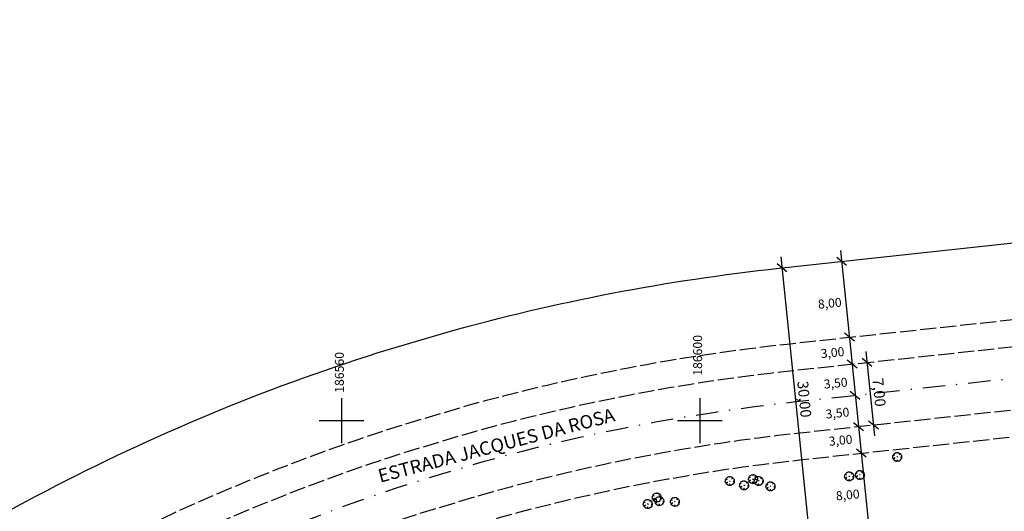
# Model space of a CAD drawing. Units: metres. Extents: x 186465 to 187695, y 1657290 to 1658136.
# Drawn here: x 186524 to 186634, y 1657470 to 1657525 of the extents above; entities that cross this region are included whole.
import ezdxf
from ezdxf.enums import TextEntityAlignment as Align

# ---------------------------------------------------------------- set-up
doc = ezdxf.new("R2010")
doc.units = ezdxf.units.M
doc.header["$LTSCALE"] = 0.5
doc.header["$MEASUREMENT"] = 0
for name, pattern in [('ACAD_ISO02W100', [15, 12, -3]), ('EIXORUAS', [10, 5, -2.5, 0, -2.5]), ('TRACEJADO', [4.35, 4, -0.35])]:
    doc.linetypes.add(name, pattern=pattern)
for name, color, linetype in [('ALINHAMENTO', 70, 'Continuous'), ('GABARITOS', 7, 'Continuous'), ('MALHA', 8, 'Continuous'), ('P-EIXO DAS VIAS', 170, 'EIXORUAS'), ('P-MEIO FIO', 255, 'TRACEJADO'), ('T-TEXTO-NOME-RUAS', 7, 'Continuous'), ('T-VEGET', 7, 'Continuous')]:
    doc.layers.add(name, color=color, linetype=linetype)
doc.styles.add('ARIAL', font='ARIAL.TTF')
doc.styles.add('ESTACA', font='ARIAL.TTF')
doc.styles.add('LOTEDIM', font='romans.shx', dxfattribs={"height": 0.5})
doc.styles.get("Standard").update_dxf_attribs({"font": 'romans.shx', "height": 0.5})
doc.linetypes.add('MURO_GRADIL', pattern='A,1.25,0.375,["X",Standard,S=-1.25,R=0,X=-0.1,Y=0.625],2.5,[130,ltypeshp.shx,S=0.75,R=0,X=0,Y=0],2.5', length=6.625)

# ---------------------------------------------------------------- blocks, each defined once
blk = doc.blocks.new('ÁRVORE')
for q in [(-0.04, 0.04), (-0.04, -0.04), (0.04, 0.04), (0.04, -0.04)]:
    blk.add_line((0, 0), q)
blk.add_lwpolyline([(0.34, -0.34), (0.32, -0.33), (0.33, -0.36), (0.29, -0.4), (0.2, -0.47), (0.11, -0.49), (0.03, -0.5), (0.02, -0.47), (-0.01, -0.36), (-0.04, -0.32), (-0.02, -0.4), (-0.03, -0.45), (-0.02, -0.47), (-0.05, -0.48), (-0.04, -0.51), (-0.11, -0.5), (-0.11, -0.5), (-0.18, -0.46), (-0.19, -0.43), (-0.2, -0.45), (-0.27, -0.42), (-0.36, -0.36), (-0.41, -0.29), (-0.42, -0.25), (-0.38, -0.21), (-0.26, -0.15), (-0.26, -0.12), (-0.41, -0.2), (-0.44, -0.2), (-0.47, -0.17), (-0.51, -0.04), (-0.49, 0.02), (-0.48, 0.16), (-0.43, 0.23), (-0.42, 0.24), (-0.38, 0.21), (-0.34, 0.18), (-0.31, 0.15), (-0.31, 0.17), (-0.36, 0.22), (-0.39, 0.25), (-0.41, 0.28), (-0.35, 0.36), (-0.28, 0.41), (-0.24, 0.44), (-0.18, 0.47), (-0.16, 0.46), (-0.16, 0.45), (-0.16, 0.46), (-0.15, 0.48), (-0.09, 0.49), (-0.03, 0.49), (-0.02, 0.49), (0.02, 0.5), (0.07, 0.5), (0.08, 0.47), (0.07, 0.43), (0.07, 0.43), (0.08, 0.45), (0.1, 0.47), (0.12, 0.48), (0.17, 0.47), (0.3, 0.39), (0.3, 0.37), (0.26, 0.3), (0.22, 0.25), (0.23, 0.24), (0.29, 0.3), (0.32, 0.32), (0.35, 0.34), (0.4, 0.3), (0.43, 0.24), (0.47, 0.17), (0.49, 0.04), (0.5, -0.02), (0.48, -0.04), (0.43, -0.06), (0.38, -0.06), (0.4, -0.07), (0.46, -0.07), (0.48, -0.07), (0.49, -0.08), (0.49, -0.12), (0.47, -0.16), (0.44, -0.24), (0.36, -0.34)], close=True)
blk = doc.blocks.new('_Oblique')
at = {"color": 0, "linetype": 'Continuous', "lineweight": -2}
blk.add_line((-0.5, -0.5), (0.5, 0.5), dxfattribs=at)
blk = doc.blocks.new('X')
at = {"layer": 'MALHA'}
for p, q in [((0, 1), (0, -1)), ((1, 0), (-1, 0))]:
    blk.add_line(p, q, dxfattribs=at)

msp = doc.modelspace()

# ---------------------------------------------------------------- linework, layer by layer
at = {"layer": 'ALINHAMENTO', "ltscale": 0.3, "flags": 128}
msp.add_lwpolyline([(186465.4999, 1657429.2389, 0.00247951), (186466.2099, 1657429.7799), (186493.23, 1657450.58, -0.08755308), (186564.0801, 1657487.5926), (186571.7891, 1657489.887, -0.04108699), (186608.8488, 1657497.001), (186644.28, 1657500.827), (186662.478, 1657502.7918), (186718.3161, 1657508.8205, 0.17383741), (186823.9074, 1657553.7224), (186861.957, 1657585.5526), (186967.4163, 1657673.7739), (186977.245, 1657681.9961), (187069.8029, 1657759.4248)], format="xyb", dxfattribs=at)
at = {"layer": 'GABARITOS', "color": 2}
for p, q in [((186615.7114, 1657498.9865), (186619.01, 1657466.6793)), ((186609.0497, 1657498.2671), (186612.3483, 1657465.9599)), ((186618.5432, 1657487.7254), (186619.5056, 1657478.2997))]:
    msp.add_line(p, q, dxfattribs=at)
at = {"layer": 'P-EIXO DAS VIAS', "flags": 128}
msp.add_lwpolyline([(186465.4999, 1657411.1602, 0.02845219), (186475.36, 1657417.894), (186502.3799, 1657438.6939, -0.08740202), (186568.4867, 1657473.2539), (186575.94, 1657475.4721, -0.04093681), (186610.4586, 1657482.0876), (186645.8904, 1657485.9137), (186664.0881, 1657487.8785), (186719.5633, 1657493.868, 0.17277768), (186833.8118, 1657542.4514), (186871.5816, 1657574.0475), (186977.0408, 1657662.2688), (186986.8696, 1657670.4909), (187082.3127, 1657750.3333)], format="xyb", dxfattribs=at)
at = {"layer": 'P-MEIO FIO', "linetype": 'ACAD_ISO02W100', "ltscale": 0.3, "flags": 128}
for points in [[(186465.4999, 1657418.8421, 0.01838126), (186471.395, 1657423.0446), (186498.415, 1657443.8446, -0.08746936), (186566.5767, 1657479.4672), (186574.1418, 1657481.7187, -0.04100376), (186609.761, 1657488.55), (186645.1926, 1657492.3761), (186663.3904, 1657494.3409), (186719.0209, 1657500.3472, 0.17322043), (186829.5213, 1657547.3367), (186867.4109, 1657579.033), (186972.8702, 1657667.2543), (186982.6989, 1657675.4765), (187075.2619, 1657752.9094)], [(186465.4999, 1657415.2723, 0.02322102), (186473.225, 1657420.6674), (186500.2449, 1657441.4673, -0.08743865), (186567.4581, 1657476.5995), (186574.9719, 1657478.8357, -0.04097323), (186610.083, 1657485.5674), (186645.5147, 1657489.3935), (186663.7124, 1657491.3582), (186719.2709, 1657497.3567, 0.17301312), (186831.5018, 1657545.0822), (186869.3358, 1657576.732), (186974.7951, 1657664.9533), (186984.6238, 1657673.1755), (187077.1886, 1657750.6099)], [(186465.4999, 1657407.0976, 0.03328816), (186477.495, 1657415.1206), (186504.5149, 1657435.9205, -0.08736447), (186569.5155, 1657469.9084), (186576.908, 1657472.1085, -0.04089949), (186610.8342, 1657478.6078), (186646.2662, 1657482.4339), (186664.4638, 1657484.3987), (186719.8565, 1657490.3793, 0.17254885), (186836.1211, 1657539.8201), (186873.8273, 1657571.3629), (186979.2866, 1657659.5842), (186989.1153, 1657667.8064), (187081.6842, 1657745.2444)], [(186465.4999, 1657403.6501, 0.03715367), (186479.325, 1657412.7434), (186506.3449, 1657433.5433, -0.08733155), (186570.3976, 1657467.0408), (186577.7374, 1657469.2253, -0.04086675), (186611.1562, 1657475.6251), (186646.5883, 1657479.4513), (186664.7859, 1657481.416), (186720.1084, 1657487.389, 0.17235774), (186838.1001, 1657537.5643), (186875.7522, 1657569.0619), (186981.2115, 1657657.2832), (186991.0402, 1657665.5054), (187083.6109, 1657742.9448)]]:
    msp.add_lwpolyline(points, format="xyb", dxfattribs=at)

# ---------------------------------------------------------------- block references
at = {"layer": 'GABARITOS', "color": 2}
for p, rotation in [((186609.1753, 1657497.0362), 95.82975442647873), ((186615.8371, 1657497.7556), 95.82975442647873), ((186616.7005, 1657489.2994), 95.82975442647873), ((186617.0052, 1657486.3149), 95.82975442647873), ((186618.6689, 1657486.4945), 95.82975441320751), ((186617.3226, 1657482.8612), 275.8297544264788), ((186619.3799, 1657479.5306), 275.8297544132075), ((186617.7162, 1657479.351), 275.8297544264788), ((186618.0209, 1657476.3664), 95.82975442647873)]:
    msp.add_blockref('_Oblique', p, dxfattribs=dict(at, rotation=rotation))
at = {"layer": 'MALHA', "xscale": 2.5, "yscale": 2.5, "zscale": 2.5}
for p in [(186560, 1657480), (186600, 1657480)]:
    msp.add_blockref('X', p, dxfattribs=at)
at = {"layer": 'T-VEGET', "linetype": 'MURO_GRADIL', "rotation": 6.035172361862351e-11}
for p in [(186622.0395, 1657475.9582), (186617.8707, 1657473.9515), (186603.3461, 1657473.2657), (186605.9318, 1657473.4824), (186606.5743, 1657473.2843), (186616.6737, 1657473.7932), (186604.9394, 1657472.7908), (186607.8895, 1657472.6814), (186594.1854, 1657470.7074), (186595.1884, 1657471.4341), (186595.473, 1657471.0301), (186597.2123, 1657470.9476)]:
    msp.add_blockref('ÁRVORE', p, dxfattribs=at)

# ---------------------------------------------------------------- texts
at = {"layer": 'GABARITOS', "color": 7, "style": 'ESTACA'}
for s, height, rotation, p in [('8,00', 1, 5.555143, (186613.2331, 1657492.4752)), ('3,00', 1, 5.555143, (186613.537, 1657486.9671)), ('30,00', 1.2, 275.444186, (186610.8766, 1657484.3695)), ('3,50', 1, 5.555143, (186613.8909, 1657483.561)), ('7,00', 1.2, 275.444186, (186619.2681, 1657484.6808)), ('3,50', 1, 5.555143, (186614.0905, 1657480.2229)), ('3,00', 1, 5.555143, (186614.4425, 1657477.1928)), ('8,00', 1, 5.555143, (186615.2379, 1657471.0956))]:
    msp.add_text(s, height=height, rotation=rotation, dxfattribs=at).set_placement(p)
at = {"layer": 'MALHA', "style": 'LOTEDIM', "oblique": 10}
for s, p in [('186600', (186600.25, 1657485.0091)), ('186560', (186560.25, 1657483.1127))]:
    msp.add_text(s, height=1, rotation=90, dxfattribs=at).set_placement(p)
at = {"layer": 'T-TEXTO-NOME-RUAS', "style": 'ARIAL'}
msp.add_text('ESTRADA JACQUES DA ROSA', height=1.5, rotation=14.684037, dxfattribs=at).set_placement((186577.4666, 1657476.5229), align=Align.CENTER)

doc.saveas('drawing.dxf')
